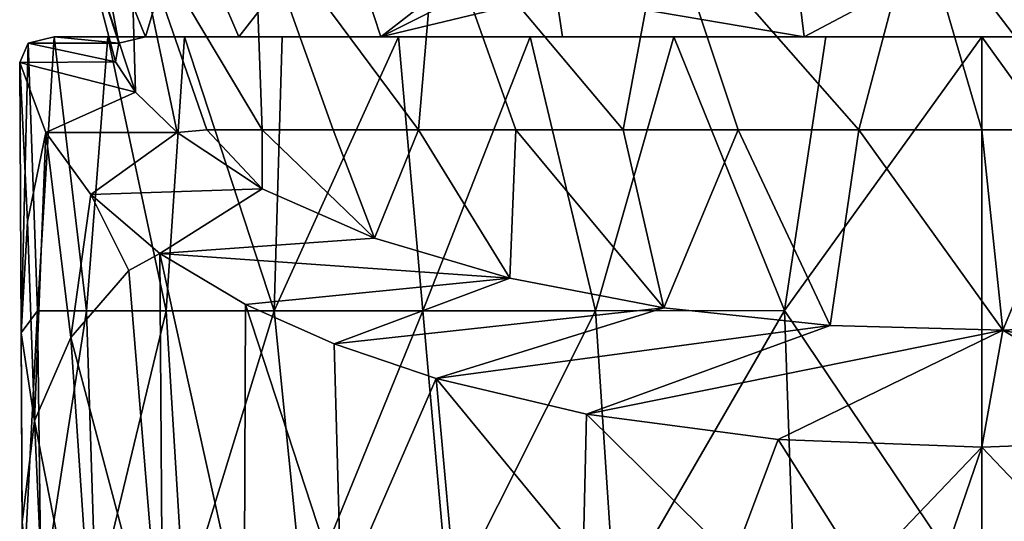
# Model space of a CAD drawing. Extents: x -35 to 135, y -200 to 0.
# Drawn here: x 78 to 101, y -38 to -27 of the extents above; entities that cross this region are included whole.
import ezdxf

# ---------------------------------------------------------------- set-up
doc = ezdxf.new("R2010")
doc.units = 0
doc.header["$MEASUREMENT"] = 0
doc.layers.add('LAYER00001', color=7, linetype='Continuous')

msp = doc.modelspace()

# ---------------------------------------------------------------- linework, layer by layer
at = {"layer": 'LAYER00001', "color": 253}
for points in [[(80.637, -28.201, 2.734), (80.514, -24, 7.272), (79.255, -24, 1.488)], [(79.676, -24, -4.417), (80.258, -27.077, -2.996), (79.255, -24, 1.488)], [(79.255, -24, 1.488), (80.258, -27.077, -2.996), (80.182, -27.504, -0.082)], [(80.637, -28.201, 2.734), (79.255, -24, 1.488), (80.182, -27.504, -0.082)], [(81.744, -24, -9.964), (80.869, -26.938, -5.882), (79.676, -24, -4.417)], [(79.676, -24, -4.417), (80.869, -26.938, -5.882), (80.258, -27.077, -2.996)], [(83.353, -24, 12.467), (80.514, -24, 7.272), (83.536, -29.068, 9.868)], [(80.637, -28.201, 2.734), (81.593, -29.122, 5.357), (80.514, -24, 7.272)], [(80.514, -24, 7.272), (81.593, -29.122, 5.357), (82.266, -29.068, 7.346)], [(83.536, -29.068, 9.868), (80.514, -24, 7.272), (82.266, -29.068, 7.346)], [(81.744, -24, -9.964), (82.998, -26.938, -10.56), (80.869, -26.938, -5.882)], [(85.29, -24, -14.704), (82.998, -26.938, -10.56), (81.744, -24, -9.964)], [(85.29, -24, -14.704), (86.248, -26.938, -14.542), (82.998, -26.938, -10.56)], [(87.11, -29.068, 14.223), (87.539, -24, 16.652), (83.353, -24, 12.467)], [(85.162, -29.068, 12.177), (83.353, -24, 12.467), (83.536, -29.068, 9.868)], [(85.162, -29.068, 12.177), (87.11, -29.068, 14.223), (83.353, -24, 12.467)], [(90.029, -24, -18.252), (86.248, -26.938, -14.542), (85.29, -24, -14.704)], [(90.135, -24.99, -18.058), (86.248, -26.938, -14.542), (90.029, -24, -18.252)], [(89.336, -29.068, 15.96), (87.539, -24, 16.652), (87.11, -29.068, 14.223)], [(92.736, -24, 19.489), (87.539, -24, 16.652), (91.793, -29.068, 17.352)], [(87.539, -24, 16.652), (89.336, -29.068, 15.96), (91.793, -29.068, 17.352)], [(95.934, -26.938, -19.597), (90.26, -25.969, -17.829), (95.575, -24, -20.322)], [(92.736, -24, 19.489), (91.793, -29.068, 17.352), (94.428, -29.068, 18.368)], [(98.52, -24, 20.746), (92.736, -24, 19.489), (97.183, -29.068, 18.987)], [(97.183, -29.068, 18.987), (92.736, -24, 19.489), (94.428, -29.068, 18.368)], [(101.48, -24, -20.746), (95.934, -26.938, -19.597), (95.575, -24, -20.322)], [(101.48, -24, -20.746), (101.816, -26.938, -19.932), (95.934, -26.938, -19.597)], [(100, -29.068, 19.195), (98.52, -24, 20.746), (97.183, -29.068, 18.987)], [(102.393, -29.068, 19.045), (104.425, -24, 20.322), (98.52, -24, 20.746)], [(100, -29.068, 19.195), (102.393, -29.068, 19.045), (98.52, -24, 20.746)], [(90.26, -25.969, -17.829), (86.248, -26.938, -14.542), (90.135, -24.99, -18.058)], [(90.404, -26.938, -17.564), (86.248, -26.938, -14.542), (90.26, -25.969, -17.829)], [(90.404, -26.938, -17.564), (90.26, -25.969, -17.829), (95.934, -26.938, -19.597)], [(80.258, -27.077, -2.996), (78.775, -26.938, -5.882), (78.181, -27.081, -2.953)], [(78.775, -26.938, -5.882), (78.392, -33.204, -4.138), (78.181, -27.081, -2.953)], [(78.775, -26.938, -5.882), (79.512, -33.204, -8.134), (78.392, -33.204, -4.138)], [(80.869, -26.938, -5.882), (78.775, -26.938, -5.882), (80.258, -27.077, -2.996)], [(80.002, -26.938, -9.255), (79.512, -33.204, -8.134), (78.775, -26.938, -5.882)], [(80.869, -26.938, -5.882), (80.002, -26.938, -9.255), (78.775, -26.938, -5.882)], [(80.002, -26.938, -9.255), (81.338, -33.204, -11.85), (79.512, -33.204, -8.134)], [(80.002, -26.938, -9.255), (81.757, -26.938, -12.386), (81.338, -33.204, -11.85)], [(82.998, -26.938, -10.56), (81.757, -26.938, -12.386), (80.002, -26.938, -9.255)], [(82.998, -26.938, -10.56), (80.002, -26.938, -9.255), (80.869, -26.938, -5.882)], [(81.338, -33.204, -11.85), (81.757, -26.938, -12.386), (83.808, -33.204, -15.157)], [(86.248, -26.938, -14.542), (83.994, -26.938, -15.191), (81.757, -26.938, -12.386)], [(86.248, -26.938, -14.542), (81.757, -26.938, -12.386), (82.998, -26.938, -10.56)], [(81.757, -26.938, -12.386), (83.994, -26.938, -15.191), (83.808, -33.204, -15.157)], [(83.808, -33.204, -15.157), (83.994, -26.938, -15.191), (86.654, -26.938, -17.596)], [(83.808, -33.204, -15.157), (86.654, -26.938, -17.596), (87.21, -33.204, -18.224)], [(86.248, -26.938, -14.542), (86.654, -26.938, -17.596), (83.994, -26.938, -15.191)], [(90.404, -26.938, -17.564), (86.654, -26.938, -17.596), (86.248, -26.938, -14.542)], [(87.21, -33.204, -18.224), (86.654, -26.938, -17.596), (89.667, -26.938, -19.537)], [(86.654, -26.938, -17.596), (90.404, -26.938, -17.564), (89.667, -26.938, -19.537)], [(89.667, -26.938, -19.537), (91.158, -33.204, -20.513), (87.21, -33.204, -18.224)], [(91.158, -33.204, -20.513), (89.667, -26.938, -19.537), (92.955, -26.938, -20.962)], [(89.667, -26.938, -19.537), (90.404, -26.938, -17.564), (95.934, -26.938, -19.597)], [(89.667, -26.938, -19.537), (95.934, -26.938, -19.597), (92.955, -26.938, -20.962)], [(91.158, -33.204, -20.513), (92.955, -26.938, -20.962), (95.483, -33.203, -21.927)], [(95.483, -33.203, -21.927), (92.955, -26.938, -20.962), (96.43, -26.938, -21.832)], [(92.955, -26.938, -20.962), (95.934, -26.938, -19.597), (96.43, -26.938, -21.832)], [(100, -26.938, -22.125), (95.483, -33.203, -21.927), (96.43, -26.938, -21.832)], [(100, -26.938, -22.125), (100, -39.908, -22.703), (95.483, -33.203, -21.927)], [(96.43, -26.938, -21.832), (95.934, -26.938, -19.597), (101.816, -26.938, -19.932)], [(96.43, -26.938, -21.832), (101.816, -26.938, -19.932), (100, -26.938, -22.125)], [(104.517, -33.203, -21.927), (100, -26.938, -22.125), (103.57, -26.938, -21.832)], [(100, -39.908, -22.703), (100, -26.938, -22.125), (104.517, -33.203, -21.927)], [(100, -26.938, -22.125), (101.816, -26.938, -19.932), (103.57, -26.938, -21.832)], [(80.182, -27.504, -0.082), (78.181, -27.081, -2.953), (77.987, -27.52, 0)], [(78.021, -33.714, 0), (77.987, -27.52, 0), (78.181, -27.081, -2.953)], [(78.021, -33.714, 0), (78.181, -27.081, -2.953), (78.392, -33.204, -4.138)], [(80.258, -27.077, -2.996), (78.181, -27.081, -2.953), (80.182, -27.504, -0.082)], [(80.182, -27.504, -0.082), (77.987, -27.52, 0), (80.637, -28.201, 2.734)], [(80.637, -28.201, 2.734), (77.987, -27.52, 0), (78.584, -29.122, 5.357)], [(77.987, -27.52, 0), (78.021, -33.714, 0), (78.165, -31.159, 2.928)], [(77.987, -27.52, 0), (78.165, -31.159, 2.928), (78.584, -29.122, 5.357)], [(81.593, -29.122, 5.357), (80.637, -28.201, 2.734), (78.584, -29.122, 5.357)], [(78.326, -35.725, 4.256), (78.584, -29.122, 5.357), (78.165, -31.159, 2.928)], [(78.584, -29.122, 5.357), (78.326, -35.725, 4.256), (79.155, -33.817, 7.843)], [(78.584, -29.122, 5.357), (79.618, -30.544, 8.875), (81.593, -29.122, 5.357)], [(79.618, -30.544, 8.875), (78.584, -29.122, 5.357), (79.155, -33.817, 7.843)], [(79.618, -30.544, 8.875), (83.533, -30.414, 8.555), (81.593, -29.122, 5.357)], [(81.593, -29.122, 5.357), (83.533, -30.414, 8.555), (82.266, -29.068, 7.346)], [(83.536, -29.068, 9.868), (82.266, -29.068, 7.346), (83.533, -30.414, 8.555)], [(86.101, -31.543, 11.347), (83.536, -29.068, 9.868), (83.533, -30.414, 8.555)], [(86.101, -31.543, 11.347), (85.162, -29.068, 12.177), (83.536, -29.068, 9.868)], [(86.101, -31.543, 11.347), (87.11, -29.068, 14.223), (85.162, -29.068, 12.177)], [(86.101, -31.543, 11.347), (89.202, -32.463, 13.625), (87.11, -29.068, 14.223)], [(87.11, -29.068, 14.223), (89.202, -32.463, 13.625), (89.336, -29.068, 15.96)], [(89.202, -32.463, 13.625), (92.723, -33.138, 15.296), (89.336, -29.068, 15.96)], [(89.336, -29.068, 15.96), (92.723, -33.138, 15.296), (91.793, -29.068, 17.352)], [(91.793, -29.068, 17.352), (92.723, -33.138, 15.296), (94.428, -29.068, 18.368)], [(94.428, -29.068, 18.368), (92.723, -33.138, 15.296), (96.533, -33.541, 16.293)], [(97.183, -29.068, 18.987), (94.428, -29.068, 18.368), (96.533, -33.541, 16.293)], [(100.482, -33.653, 16.571), (97.183, -29.068, 18.987), (96.533, -33.541, 16.293)], [(100.482, -33.653, 16.571), (100, -29.068, 19.195), (97.183, -29.068, 18.987)], [(100.482, -33.653, 16.571), (102.393, -29.068, 19.045), (100, -29.068, 19.195)], [(100.482, -33.653, 16.571), (104.412, -33.469, 16.116), (102.393, -29.068, 19.045)], [(79.618, -30.544, 8.875), (79.155, -33.817, 7.843), (80.481, -32.281, 10.971)], [(81.191, -31.896, 12.221), (83.533, -30.414, 8.555), (79.618, -30.544, 8.875)], [(81.191, -31.896, 12.221), (79.618, -30.544, 8.875), (80.481, -32.281, 10.971)], [(81.191, -31.896, 12.221), (86.101, -31.543, 11.347), (83.533, -30.414, 8.555)], [(78.165, -31.159, 2.928), (78.021, -33.714, 0), (78.326, -35.725, 4.256)], [(89.202, -32.463, 13.625), (86.101, -31.543, 11.347), (81.191, -31.896, 12.221)], [(81.191, -31.896, 12.221), (80.481, -32.281, 10.971), (81.262, -41.758, 13.203)], [(83.151, -33.064, 15.113), (89.202, -32.463, 13.625), (81.191, -31.896, 12.221)], [(83.124, -40.624, 15.835), (83.151, -33.064, 15.113), (81.191, -31.896, 12.221)], [(81.262, -41.758, 13.203), (83.124, -40.624, 15.835), (81.191, -31.896, 12.221)], [(81.262, -41.758, 13.203), (80.481, -32.281, 10.971), (79.155, -33.817, 7.843)], [(83.151, -33.064, 15.113), (85.18, -33.966, 17.345), (89.202, -32.463, 13.625)], [(85.18, -33.966, 17.345), (92.723, -33.138, 15.296), (89.202, -32.463, 13.625)], [(85.34, -39.755, 18.138), (83.151, -33.064, 15.113), (83.124, -40.624, 15.835)], [(85.34, -39.755, 18.138), (85.18, -33.966, 17.345), (83.151, -33.064, 15.113)], [(78.021, -33.714, 0), (78.392, -33.204, -4.138), (78.054, -39.908, 0)], [(78.392, -33.204, -4.138), (78.476, -39.903, -4.431), (78.054, -39.908, 0)], [(79.512, -33.204, -8.134), (78.476, -39.903, -4.431), (78.392, -33.204, -4.138)], [(79.512, -33.204, -8.134), (79.726, -39.9, -8.692), (78.476, -39.903, -4.431)], [(81.338, -33.204, -11.85), (79.726, -39.9, -8.692), (79.512, -33.204, -8.134)], [(81.753, -39.906, -12.614), (79.726, -39.9, -8.692), (81.338, -33.204, -11.85)], [(81.753, -39.906, -12.614), (81.338, -33.204, -11.85), (83.808, -33.204, -15.157)], [(81.753, -39.906, -12.614), (83.808, -33.204, -15.157), (84.482, -39.906, -16.053)], [(84.482, -39.906, -16.053), (83.808, -33.204, -15.157), (87.21, -33.204, -18.224)], [(84.482, -39.906, -16.053), (87.21, -33.204, -18.224), (87.806, -39.901, -18.875)], [(87.517, -34.758, 19.306), (92.723, -33.138, 15.296), (85.18, -33.966, 17.345)], [(91.158, -33.204, -20.513), (87.806, -39.901, -18.875), (87.21, -33.204, -18.224)], [(96.533, -33.541, 16.293), (92.723, -33.138, 15.296), (87.517, -34.758, 19.306)], [(91.6, -39.904, -20.975), (87.806, -39.901, -18.875), (91.158, -33.204, -20.513)], [(91.6, -39.904, -20.975), (91.158, -33.204, -20.513), (95.483, -33.203, -21.927)], [(91.6, -39.904, -20.975), (95.483, -33.203, -21.927), (95.718, -39.907, -22.267)], [(95.483, -33.203, -21.927), (100, -39.908, -22.703), (95.718, -39.907, -22.267)], [(100, -39.908, -22.703), (104.517, -33.203, -21.927), (104.282, -39.907, -22.267)], [(96.533, -33.541, 16.293), (87.517, -34.758, 19.306), (90.957, -35.576, 21.331)], [(96.533, -33.541, 16.293), (90.957, -35.576, 21.331), (100.482, -33.653, 16.571)], [(109.043, -35.576, 21.331), (104.412, -33.469, 16.116), (100.482, -33.653, 16.571)], [(78.045, -38.044, 0.163), (78.326, -35.725, 4.256), (78.021, -33.714, 0)], [(78.054, -39.908, 0), (78.045, -38.044, 0.163), (78.021, -33.714, 0)], [(90.957, -35.576, 21.331), (95.34, -36.151, 22.753), (100.482, -33.653, 16.571)], [(100.482, -33.653, 16.571), (95.34, -36.151, 22.753), (100, -36.329, 23.194)], [(104.66, -36.151, 22.753), (100.482, -33.653, 16.571), (100, -36.329, 23.194)], [(104.66, -36.151, 22.753), (109.043, -35.576, 21.331), (100.482, -33.653, 16.571)], [(79.787, -43.183, 10.213), (79.155, -33.817, 7.843), (78.326, -35.725, 4.256)], [(79.787, -43.183, 10.213), (81.262, -41.758, 13.203), (79.155, -33.817, 7.843)], [(87.517, -34.758, 19.306), (85.18, -33.966, 17.345), (85.34, -39.755, 18.138)], [(87.912, -39.153, 20.113), (87.517, -34.758, 19.306), (85.34, -39.755, 18.138)], [(90.957, -35.576, 21.331), (87.517, -34.758, 19.306), (90.878, -38.846, 21.724)], [(90.878, -38.846, 21.724), (87.517, -34.758, 19.306), (87.912, -39.153, 20.113)], [(90.957, -35.576, 21.331), (90.878, -38.846, 21.724), (94.312, -38.889, 22.901)], [(90.957, -35.576, 21.331), (94.312, -38.889, 22.901), (95.34, -36.151, 22.753)], [(78.045, -38.044, 0.163), (78.747, -44.933, 6.821), (78.326, -35.725, 4.256)], [(78.747, -44.933, 6.821), (79.787, -43.183, 10.213), (78.326, -35.725, 4.256)], [(94.312, -38.889, 22.901), (97.266, -39.198, 23.447), (95.34, -36.151, 22.753)], [(100, -36.329, 23.194), (95.34, -36.151, 22.753), (97.266, -39.198, 23.447)], [(100, -36.329, 23.194), (102.734, -39.198, 23.447), (104.66, -36.151, 22.753)], [(97.768, -42.843, 24.068), (100, -36.329, 23.194), (97.266, -39.198, 23.447)], [(100, -46.141, 24.76), (100, -36.329, 23.194), (97.768, -42.843, 24.068)], [(100, -36.329, 23.194), (100, -46.141, 24.76), (102.734, -39.198, 23.447)]]:
    msp.add_3dface(points, dxfattribs=at)

doc.saveas('drawing.dxf')
